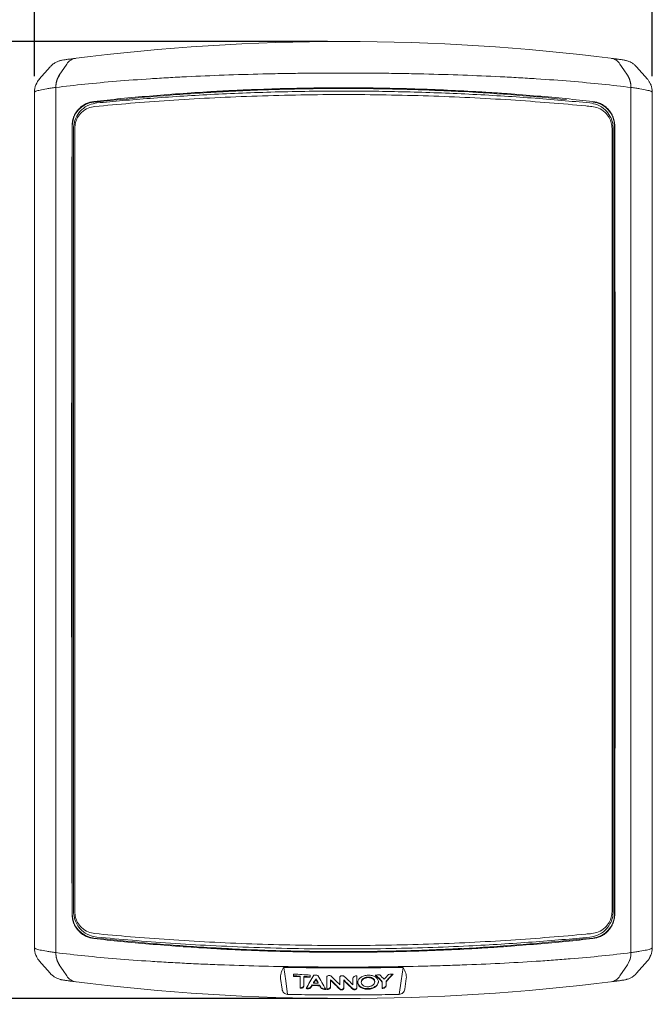
# Model space of a CAD drawing. Units: inches. Extents: x 64 to 356, y 46 to 251.
# Drawn here: x 88 to 111, y 89 to 126 of the extents above; entities that cross this region are included whole.
import ezdxf

# ---------------------------------------------------------------- set-up
doc = ezdxf.new("R2010")
doc.units = ezdxf.units.IN
doc.header["$MEASUREMENT"] = 0

# ---------------------------------------------------------------- blocks, each defined once
blk = doc.blocks.new('block 2')
at = {"color": 1, "lineweight": 25, "true_color": 0xff0000}
for points in [[(88.247, 123.997), (88.247, 139.862)], [(111.485, 123.997), (111.485, 139.862)], [(99.267, 125.305), (74.788, 125.305)], [(99.266, 89.323), (74.788, 89.323)]]:
    blk.add_lwpolyline(points, dxfattribs=at)
at = {"lineweight": 0}
for points in [[(99.867, 125.305), (99.867, 125.305)], [(88.247, 123.397), (88.247, 123.397)], [(111.485, 123.397), (111.485, 123.397)], [(99.866, 89.323), (99.866, 89.323)]]:
    blk.add_lwpolyline(points, dxfattribs=at)
at = {"color": 7, "lineweight": 15, "true_color": 0xffffff}
for points in [[(89.181, 124.034), (89.464, 124.455)], [(110.552, 124.034), (110.41, 124.245), (110.268, 124.455)], [(88.84, 124.355), (88.43, 123.888)], [(111.302, 123.888), (110.892, 124.355)], [(88.247, 123.397), (88.247, 91.232)], [(89.053, 123.576), (89.053, 91.052)], [(110.68, 123.576), (110.68, 91.052)], [(111.485, 123.397), (111.485, 91.232)], [(89.672, 122.133), (89.672, 92.496)], [(89.716, 92.605), (89.716, 122.025)], [(89.764, 122.038), (89.764, 92.591)], [(109.969, 122.038), (109.969, 92.591)], [(110.016, 92.605), (110.016, 122.025)], [(110.061, 122.133), (110.061, 92.496)], [(88.43, 90.741), (88.84, 90.274)], [(110.892, 90.274), (111.302, 90.741)], [(89.181, 90.595), (89.323, 90.384), (89.464, 90.174)], [(97.623, 90.497), (97.696, 89.988), (97.77, 89.479)], [(101.962, 89.479), (102.036, 89.988), (102.11, 90.497)], [(110.552, 90.595), (110.268, 90.174)], [(97.56, 89.678), (97.501, 90.084)], [(97.996, 90.247), (97.996, 90.16)], [(98.237, 90.166), (98.237, 90.144)], [(98.237, 90.144), (98.237, 89.71)], [(98.385, 90.157), (98.384, 89.975), (98.384, 89.823)], [(98.384, 89.8), (98.385, 90.135)], [(98.385, 90.157), (98.385, 90.135)], [(98.623, 90.123), (98.623, 90.209)], [(98.834, 90.064), (98.834, 90.042)], [(99.241, 90.13), (99.241, 89.665)], [(99.387, 90.033), (99.387, 89.896), (99.387, 89.783)], [(99.387, 90.033), (99.387, 90.011)], [(99.387, 89.762), (99.387, 90.011)], [(99.731, 90.123), (99.731, 89.846)], [(99.878, 90.029), (99.878, 90.006)], [(99.878, 89.704), (99.878, 90.006)], [(100.227, 90.082), (100.227, 89.843)], [(100.374, 89.716), (100.374, 90.185)], [(100.541, 89.955), (100.541, 89.932)], [(101.046, 89.95), (101.046, 89.972)], [(101.327, 89.969), (101.327, 89.947)], [(101.474, 89.977), (101.474, 89.888), (101.474, 89.83)], [(101.474, 89.977), (101.474, 89.955)], [(101.474, 89.808), (101.474, 89.955)], [(102.231, 90.084), (102.173, 89.678)], [(98.384, 89.823), (98.384, 89.8)], [(98.515, 89.716), (98.475, 89.718)], [(98.69, 89.838), (98.69, 89.816)], [(98.744, 89.931), (98.744, 89.909)], [(98.923, 89.924), (98.923, 89.901)], [(98.977, 89.826), (98.977, 89.804)], [(99.195, 89.688), (99.152, 89.689)], [(99.387, 89.783), (99.387, 89.762)], [(101.327, 89.947), (101.327, 89.7)], [(101.474, 89.83), (101.474, 89.808)]]:
    blk.add_lwpolyline(points, dxfattribs=at)
at = {"color": 7, "lineweight": 25, "true_color": 0xffffff}
for points in [[(88.326, 123.722), (88.302, 123.677)], [(111.407, 123.723), (111.431, 123.677)], [(88.302, 90.952), (88.326, 90.906)], [(111.406, 90.906), (111.431, 90.952)]]:
    blk.add_lwpolyline(points, dxfattribs=at)
at = {"color": 8, "lineweight": 15, "true_color": 0x808080}
for points in [[(111.296, 123.89), (111.3, 123.888)], [(88.436, 90.738), (88.433, 90.74)]]:
    blk.add_lwpolyline(points, dxfattribs=at)
at = {"color": 7, "lineweight": 15, "true_color": 0xffffff}
for points in [[(110.022, 124.661), (103.279, 125.52), (96.455, 125.52), (89.712, 124.661)], [(89.184, 124.034), (89.097, 123.897), (89.051, 123.738), (89.053, 123.576)], [(89.181, 124.034), (89.181, 124.034), (89.182, 124.034), (89.184, 124.034)], [(110.68, 123.576), (110.681, 123.738), (110.636, 123.897), (110.549, 124.034)], [(110.549, 124.034), (110.55, 124.034), (110.551, 124.034), (110.552, 124.034)], [(88.247, 123.397), (88.247, 123.494), (88.265, 123.587), (88.302, 123.677)], [(111.431, 123.677), (111.467, 123.587), (111.485, 123.494), (111.485, 123.397)], [(89.053, 123.576), (89.052, 123.576), (89.051, 123.576), (89.051, 123.576)], [(110.682, 123.576), (110.681, 123.576), (110.681, 123.576), (110.68, 123.576)], [(90.484, 123.028), (90.023, 122.984), (89.672, 122.596), (89.672, 122.133)], [(91.47, 123.12), (91.141, 123.091), (90.812, 123.061), (90.484, 123.028)], [(110.061, 122.133), (110.061, 122.596), (109.71, 122.984), (109.249, 123.028)], [(89.672, 92.496), (89.672, 92.032), (90.023, 91.645), (90.484, 91.6)], [(109.249, 91.6), (109.71, 91.645), (110.061, 92.032), (110.061, 92.496)], [(90.484, 91.6), (90.812, 91.568), (91.141, 91.538), (91.47, 91.509)], [(108.262, 91.509), (108.591, 91.538), (108.92, 91.568), (109.249, 91.6)], [(88.302, 90.952), (88.265, 91.041), (88.247, 91.134), (88.247, 91.232)], [(111.485, 91.232), (111.485, 91.134), (111.467, 91.041), (111.431, 90.952)], [(89.051, 91.053), (89.051, 91.053), (89.052, 91.052), (89.053, 91.052)], [(89.053, 91.052), (89.051, 90.89), (89.097, 90.731), (89.184, 90.595)], [(110.549, 90.595), (110.636, 90.731), (110.681, 90.89), (110.68, 91.052)], [(110.68, 91.052), (110.681, 91.052), (110.681, 91.053), (110.682, 91.053)], [(89.184, 90.595), (89.182, 90.595), (89.181, 90.595), (89.181, 90.595)], [(99.866, 90.509), (99.866, 90.498), (99.866, 90.488), (99.866, 90.478)], [(110.552, 90.595), (110.551, 90.595), (110.55, 90.595), (110.549, 90.595)], [(89.711, 89.967), (96.454, 89.109), (103.278, 89.109), (110.021, 89.967)], [(98.623, 90.209), (98.414, 90.219), (98.205, 90.232), (97.996, 90.247)], [(98.237, 90.166), (98.157, 90.171), (98.076, 90.176), (97.996, 90.183)], [(97.996, 90.16), (98.076, 90.155), (98.157, 90.149), (98.237, 90.144)], [(98.623, 90.144), (98.544, 90.149), (98.464, 90.153), (98.385, 90.157)], [(98.385, 90.135), (98.464, 90.131), (98.544, 90.127), (98.623, 90.123)], [(98.744, 89.931), (98.774, 89.975), (98.804, 90.02), (98.834, 90.064)], [(98.834, 90.042), (98.804, 89.998), (98.774, 89.953), (98.744, 89.909)], [(98.91, 90.197), (98.859, 90.199), (98.808, 90.201), (98.757, 90.203)], [(98.834, 90.064), (98.864, 90.017), (98.894, 89.97), (98.923, 89.924)], [(98.923, 89.901), (98.894, 89.948), (98.864, 89.995), (98.834, 90.042)], [(99.731, 89.695), (99.616, 89.807), (99.502, 89.92), (99.387, 90.033)], [(99.387, 90.011), (99.502, 89.898), (99.616, 89.785), (99.731, 89.674)], [(99.731, 89.846), (99.624, 89.951), (99.516, 90.057), (99.409, 90.163)], [(99.899, 90.158), (99.89, 90.168), (99.879, 90.174), (99.866, 90.178)], [(100.217, 89.701), (100.104, 89.809), (99.991, 89.919), (99.878, 90.029)], [(99.878, 90.006), (99.991, 89.896), (100.104, 89.787), (100.217, 89.679)], [(100.227, 89.843), (100.118, 89.947), (100.009, 90.053), (99.899, 90.158)], [(101.234, 90.215), (101.178, 90.213), (101.121, 90.21), (101.064, 90.207)], [(101.064, 90.207), (101.152, 90.12), (101.239, 90.033), (101.327, 89.947)], [(101.401, 90.051), (101.345, 90.105), (101.29, 90.161), (101.234, 90.215)], [(101.567, 90.235), (101.512, 90.174), (101.456, 90.112), (101.401, 90.051)], [(101.474, 89.955), (101.562, 90.052), (101.649, 90.149), (101.737, 90.247)], [(101.737, 90.247), (101.68, 90.243), (101.624, 90.238), (101.567, 90.235)], [(98.463, 89.697), (98.48, 89.695), (98.498, 89.694), (98.515, 89.693)], [(98.69, 89.838), (98.678, 89.816), (98.665, 89.794), (98.653, 89.773)], [(98.653, 89.751), (98.665, 89.773), (98.678, 89.794), (98.69, 89.816)], [(98.977, 89.826), (98.881, 89.829), (98.786, 89.833), (98.69, 89.838)], [(98.69, 89.816), (98.786, 89.811), (98.881, 89.808), (98.977, 89.804)], [(98.744, 89.909), (98.804, 89.906), (98.864, 89.904), (98.923, 89.901)], [(99.015, 89.758), (99.002, 89.781), (98.99, 89.803), (98.977, 89.826)], [(98.977, 89.804), (98.99, 89.781), (99.002, 89.759), (99.015, 89.735)], [(99.152, 89.668), (99.17, 89.667), (99.189, 89.667), (99.208, 89.666)], [(99.878, 89.727), (99.878, 89.716), (99.874, 89.707), (99.866, 89.698)], [(99.866, 89.676), (99.874, 89.684), (99.878, 89.694), (99.878, 89.704)], [(99.866, 89.459), (99.866, 89.459), (99.866, 89.46), (99.866, 89.462)]]:
    blk.add_open_spline(points, degree=3, dxfattribs=at)
for points, knots in [([(89.59, 124.645), (89.575, 124.643), (89.56, 124.641), (89.545, 124.639), (89.489, 124.632), (89.445, 124.626), (89.407, 124.62), (89.366, 124.614), (89.331, 124.609), (89.294, 124.601), (89.28, 124.599), (89.265, 124.596), (89.247, 124.592), (89.235, 124.589), (89.221, 124.586), (89.203, 124.58), (89.189, 124.577), (89.171, 124.571), (89.153, 124.564), (89.117, 124.552), (89.079, 124.535), (89.042, 124.515), (89.002, 124.494), (88.963, 124.469), (88.929, 124.439), (88.903, 124.417), (88.88, 124.391), (88.856, 124.366)], [0, 0, 0, 0, 1, 1, 1, 2, 2, 2, 3, 3, 3, 4, 4, 4, 5, 5, 5, 6, 6, 6, 7, 7, 7, 8, 8, 8, 9, 9, 9, 9]), ([(89.464, 124.455), (89.505, 124.516), (89.555, 124.566), (89.61, 124.604), (89.666, 124.64), (89.726, 124.663), (89.788, 124.671)], [0, 0, 0, 0, 1, 1, 1, 2, 2, 2, 2]), ([(89.59, 124.646), (89.593, 124.646), (89.596, 124.646), (89.598, 124.646), (89.648, 124.653), (89.718, 124.662), (89.788, 124.671)], [0, 0, 0, 0, 1, 1, 1, 2, 2, 2, 2]), ([(110.268, 124.455), (110.227, 124.516), (110.178, 124.566), (110.122, 124.604), (110.067, 124.64), (110.007, 124.663), (109.944, 124.671)], [0, 0, 0, 0, 1, 1, 1, 2, 2, 2, 2]), ([(109.944, 124.671), (110.012, 124.662), (110.08, 124.654), (110.129, 124.647), (110.136, 124.646), (110.142, 124.646), (110.149, 124.644)], [0, 0, 0, 0, 1, 1, 1, 2, 2, 2, 2]), ([(110.893, 124.35), (110.888, 124.357), (110.883, 124.363), (110.878, 124.37), (110.851, 124.402), (110.818, 124.43), (110.784, 124.454), (110.754, 124.476), (110.722, 124.497), (110.69, 124.515), (110.663, 124.53), (110.635, 124.543), (110.606, 124.555), (110.584, 124.564), (110.56, 124.571), (110.542, 124.577), (110.527, 124.582), (110.515, 124.584), (110.504, 124.587), (110.493, 124.589), (110.484, 124.593), (110.475, 124.594), (110.456, 124.599), (110.441, 124.601), (110.426, 124.604), (110.4, 124.608), (110.374, 124.613), (110.346, 124.617), (110.31, 124.623), (110.27, 124.629), (110.217, 124.635), (110.196, 124.638), (110.173, 124.641), (110.149, 124.644)], [0, 0, 0, 0, 1, 1, 1, 2, 2, 2, 3, 3, 3, 4, 4, 4, 5, 5, 5, 6, 6, 6, 7, 7, 7, 8, 8, 8, 9, 9, 9, 10, 10, 10, 11, 11, 11, 11]), ([(89.181, 124.034), (89.175, 124.025), (89.17, 124.017), (89.164, 124.008), (89.159, 124), (89.154, 123.991), (89.149, 123.982), (89.145, 123.973), (89.14, 123.964), (89.135, 123.955), (89.131, 123.946), (89.126, 123.936), (89.122, 123.926), (89.118, 123.917), (89.114, 123.907), (89.11, 123.898), (89.106, 123.888), (89.103, 123.878), (89.099, 123.868), (89.096, 123.858), (89.092, 123.847), (89.089, 123.837), (89.086, 123.828), (89.083, 123.817), (89.081, 123.807), (89.078, 123.796), (89.075, 123.785), (89.073, 123.775), (89.07, 123.764), (89.068, 123.753), (89.066, 123.743), (89.064, 123.732), (89.063, 123.721), (89.061, 123.71), (89.059, 123.699), (89.058, 123.688), (89.057, 123.677), (89.055, 123.665), (89.055, 123.654), (89.053, 123.643), (89.053, 123.632), (89.052, 123.621), (89.051, 123.609), (89.051, 123.599), (89.051, 123.587), (89.051, 123.576)], [0, 0, 0, 0, 1, 1, 1, 2, 2, 2, 3, 3, 3, 4, 4, 4, 5, 5, 5, 6, 6, 6, 7, 7, 7, 8, 8, 8, 9, 9, 9, 10, 10, 10, 11, 11, 11, 12, 12, 12, 13, 13, 13, 14, 14, 14, 15, 15, 15, 15]), ([(99.866, 124.119), (99.357, 124.119), (98.85, 124.117), (98.345, 124.111), (98.093, 124.108), (97.841, 124.104), (97.59, 124.1), (97.464, 124.098), (97.338, 124.095), (97.213, 124.093), (97.089, 124.09), (96.964, 124.088), (96.84, 124.084), (96.344, 124.072), (95.857, 124.058), (95.379, 124.04), (94.9, 124.023), (94.43, 124.003), (93.969, 123.98), (93.738, 123.969), (93.51, 123.957), (93.283, 123.944), (93.17, 123.937), (93.057, 123.931), (92.945, 123.924), (92.833, 123.917), (92.721, 123.91), (92.61, 123.903), (92.167, 123.873), (91.74, 123.843), (91.329, 123.808), (90.918, 123.775), (90.522, 123.739), (90.143, 123.7), (89.764, 123.661), (89.4, 123.62), (89.053, 123.576)], [0, 0, 0, 0, 1, 1, 1, 2, 2, 2, 3, 3, 3, 4, 4, 4, 5, 5, 5, 6, 6, 6, 7, 7, 7, 8, 8, 8, 9, 9, 9, 10, 10, 10, 11, 11, 11, 12, 12, 12, 12]), ([(110.68, 123.576), (110.333, 123.62), (109.969, 123.661), (109.589, 123.7), (109.21, 123.739), (108.815, 123.775), (108.404, 123.808), (107.993, 123.843), (107.566, 123.873), (107.122, 123.903), (107.011, 123.91), (106.9, 123.917), (106.787, 123.924), (106.675, 123.931), (106.562, 123.937), (106.449, 123.944), (106.223, 123.957), (105.995, 123.969), (105.764, 123.98), (105.302, 124.003), (104.832, 124.023), (104.354, 124.04), (103.875, 124.058), (103.388, 124.072), (102.892, 124.084), (102.769, 124.088), (102.644, 124.09), (102.519, 124.093), (102.394, 124.095), (102.268, 124.098), (102.143, 124.1), (101.892, 124.104), (101.64, 124.108), (101.387, 124.111), (100.882, 124.117), (100.375, 124.119), (99.866, 124.119)], [0, 0, 0, 0, 1, 1, 1, 2, 2, 2, 3, 3, 3, 4, 4, 4, 5, 5, 5, 6, 6, 6, 7, 7, 7, 8, 8, 8, 9, 9, 9, 10, 10, 10, 11, 11, 11, 12, 12, 12, 12]), ([(110.682, 123.576), (110.682, 123.587), (110.682, 123.599), (110.681, 123.609), (110.681, 123.621), (110.68, 123.633), (110.679, 123.643), (110.678, 123.654), (110.677, 123.665), (110.676, 123.677), (110.675, 123.688), (110.673, 123.699), (110.672, 123.709), (110.67, 123.719), (110.668, 123.73), (110.667, 123.741), (110.665, 123.751), (110.663, 123.762), (110.661, 123.772), (110.658, 123.782), (110.656, 123.792), (110.653, 123.802), (110.651, 123.812), (110.648, 123.822), (110.645, 123.831), (110.642, 123.842), (110.639, 123.851), (110.636, 123.86), (110.633, 123.869), (110.629, 123.878), (110.626, 123.888), (110.623, 123.896), (110.619, 123.906), (110.616, 123.914), (110.612, 123.923), (110.608, 123.932), (110.604, 123.94), (110.6, 123.949), (110.596, 123.957), (110.592, 123.965), (110.588, 123.973), (110.584, 123.981), (110.579, 123.989), (110.575, 123.997), (110.571, 124.004), (110.566, 124.012), (110.561, 124.019), (110.557, 124.026), (110.552, 124.034)], [0, 0, 0, 0, 1, 1, 1, 2, 2, 2, 3, 3, 3, 4, 4, 4, 5, 5, 5, 6, 6, 6, 7, 7, 7, 8, 8, 8, 9, 9, 9, 10, 10, 10, 11, 11, 11, 12, 12, 12, 13, 13, 13, 14, 14, 14, 15, 15, 15, 16, 16, 16, 16]), ([(88.439, 123.897), (88.438, 123.896), (88.436, 123.895), (88.435, 123.893), (88.398, 123.858), (88.366, 123.813), (88.344, 123.764), (88.338, 123.751), (88.332, 123.736), (88.326, 123.722)], [0, 0, 0, 0, 1, 1, 1, 2, 2, 2, 3, 3, 3, 3]), ([(111.407, 123.723), (111.391, 123.755), (111.376, 123.787), (111.356, 123.817), (111.337, 123.845), (111.314, 123.87), (111.292, 123.895)], [0, 0, 0, 0, 1, 1, 1, 2, 2, 2, 2]), ([(89.051, 123.576), (88.988, 123.567), (88.928, 123.559), (88.871, 123.55), (88.814, 123.542), (88.761, 123.534), (88.712, 123.526), (88.614, 123.509), (88.531, 123.494), (88.462, 123.479), (88.428, 123.471), (88.398, 123.464), (88.372, 123.456), (88.345, 123.449), (88.323, 123.442), (88.305, 123.435), (88.269, 123.421), (88.25, 123.409), (88.247, 123.397)], [0, 0, 0, 0, 1, 1, 1, 2, 2, 2, 3, 3, 3, 4, 4, 4, 5, 5, 5, 6, 6, 6, 6]), ([(109.251, 123.049), (108.59, 123.123), (107.891, 123.192), (107.158, 123.255), (106.791, 123.287), (106.415, 123.316), (106.03, 123.344), (105.837, 123.358), (105.642, 123.371), (105.446, 123.383), (105.249, 123.396), (105.049, 123.408), (104.847, 123.42), (104.043, 123.466), (103.225, 123.503), (102.395, 123.527), (101.565, 123.551), (100.722, 123.564), (99.866, 123.564), (99.011, 123.564), (98.167, 123.551), (97.336, 123.527), (96.921, 123.514), (96.508, 123.499), (96.099, 123.482), (95.894, 123.473), (95.69, 123.463), (95.487, 123.453), (95.284, 123.443), (95.081, 123.432), (94.879, 123.42), (94.075, 123.373), (93.307, 123.317), (92.574, 123.254), (91.841, 123.192), (91.143, 123.123), (90.482, 123.049)], [0, 0, 0, 0, 1, 1, 1, 2, 2, 2, 3, 3, 3, 4, 4, 4, 5, 5, 5, 6, 6, 6, 7, 7, 7, 8, 8, 8, 9, 9, 9, 10, 10, 10, 11, 11, 11, 12, 12, 12, 12]), ([(109.216, 122.86), (109.138, 122.867), (109.06, 122.875), (108.982, 122.882), (108.547, 122.923), (108.092, 122.963), (107.62, 123), (107.148, 123.038), (106.659, 123.074), (106.158, 123.107), (105.657, 123.139), (105.144, 123.168), (104.62, 123.194), (104.112, 123.218), (103.593, 123.239), (103.069, 123.257), (102.543, 123.274), (102.01, 123.287), (101.475, 123.296), (100.941, 123.305), (100.403, 123.31), (99.866, 123.31), (99.817, 123.31), (99.768, 123.31), (99.718, 123.31), (99.165, 123.309), (98.612, 123.303), (98.063, 123.292), (97.511, 123.283), (96.964, 123.267), (96.424, 123.248), (95.886, 123.23), (95.354, 123.207), (94.834, 123.18), (94.314, 123.153), (93.805, 123.123), (93.308, 123.088), (92.81, 123.055), (92.324, 123.019), (91.86, 122.98), (91.398, 122.942), (90.957, 122.901), (90.517, 122.86)], [0, 0, 0, 0, 1, 1, 1, 2, 2, 2, 3, 3, 3, 4, 4, 4, 5, 5, 5, 6, 6, 6, 7, 7, 7, 8, 8, 8, 9, 9, 9, 10, 10, 10, 11, 11, 11, 12, 12, 12, 13, 13, 13, 14, 14, 14, 14]), ([(90.597, 122.994), (90.918, 123.024), (91.239, 123.054), (91.572, 123.084), (91.906, 123.112), (92.251, 123.14), (92.604, 123.167), (92.968, 123.194), (93.339, 123.22), (93.719, 123.244), (94.098, 123.269), (94.485, 123.291), (94.878, 123.311), (95.27, 123.332), (95.669, 123.35), (96.073, 123.366), (96.477, 123.382), (96.885, 123.395), (97.296, 123.406), (97.72, 123.417), (98.147, 123.426), (98.576, 123.432), (99.005, 123.437), (99.436, 123.44), (99.866, 123.44), (100.261, 123.44), (100.655, 123.438), (101.048, 123.433), (101.442, 123.428), (101.834, 123.421), (102.223, 123.411), (102.623, 123.402), (103.02, 123.39), (103.413, 123.375), (103.807, 123.361), (104.196, 123.344), (104.579, 123.325), (104.986, 123.305), (105.387, 123.283), (105.779, 123.259), (106.172, 123.235), (106.557, 123.209), (106.934, 123.181), (107.322, 123.153), (107.703, 123.123), (108.068, 123.091), (108.433, 123.059), (108.785, 123.027), (109.135, 122.994)], [0, 0, 0, 0, 1, 1, 1, 2, 2, 2, 3, 3, 3, 4, 4, 4, 5, 5, 5, 6, 6, 6, 7, 7, 7, 8, 8, 8, 9, 9, 9, 10, 10, 10, 11, 11, 11, 12, 12, 12, 13, 13, 13, 14, 14, 14, 15, 15, 15, 16, 16, 16, 16]), ([(91.47, 123.12), (92.063, 123.18), (92.689, 123.236), (93.346, 123.287), (93.674, 123.312), (94.01, 123.337), (94.355, 123.36), (94.527, 123.371), (94.701, 123.382), (94.877, 123.391), (95.054, 123.402), (95.232, 123.412), (95.412, 123.421), (96.132, 123.459), (96.863, 123.488), (97.606, 123.507), (98.348, 123.527), (99.101, 123.537), (99.866, 123.537), (100.631, 123.537), (101.385, 123.527), (102.128, 123.507), (102.499, 123.498), (102.868, 123.485), (103.234, 123.471), (103.417, 123.464), (103.6, 123.456), (103.781, 123.448), (103.963, 123.439), (104.144, 123.431), (104.324, 123.421), (105.044, 123.383), (105.731, 123.338), (106.388, 123.287), (107.044, 123.236), (107.669, 123.18), (108.262, 123.12)], [0, 0, 0, 0, 1, 1, 1, 2, 2, 2, 3, 3, 3, 4, 4, 4, 5, 5, 5, 6, 6, 6, 7, 7, 7, 8, 8, 8, 9, 9, 9, 10, 10, 10, 11, 11, 11, 12, 12, 12, 12]), ([(111.485, 123.397), (111.483, 123.409), (111.464, 123.421), (111.428, 123.435), (111.41, 123.442), (111.387, 123.449), (111.361, 123.456), (111.334, 123.464), (111.304, 123.471), (111.27, 123.479), (111.201, 123.495), (111.117, 123.51), (111.019, 123.526), (110.97, 123.535), (110.918, 123.542), (110.861, 123.55), (110.805, 123.559), (110.745, 123.567), (110.682, 123.576)], [0, 0, 0, 0, 1, 1, 1, 2, 2, 2, 3, 3, 3, 4, 4, 4, 5, 5, 5, 6, 6, 6, 6]), ([(90.482, 123.049), (90.383, 123.038), (90.288, 123.011), (90.196, 122.968), (90.149, 122.947), (90.104, 122.921), (90.06, 122.891), (90.017, 122.861), (89.975, 122.827), (89.936, 122.788), (89.916, 122.768), (89.897, 122.748), (89.879, 122.726), (89.861, 122.704), (89.843, 122.681), (89.827, 122.657), (89.81, 122.634), (89.795, 122.609), (89.78, 122.583), (89.765, 122.557), (89.752, 122.53), (89.739, 122.501), (89.715, 122.444), (89.695, 122.385), (89.682, 122.323), (89.669, 122.261), (89.662, 122.197), (89.662, 122.133)], [0, 0, 0, 0, 1, 1, 1, 2, 2, 2, 3, 3, 3, 4, 4, 4, 5, 5, 5, 6, 6, 6, 7, 7, 7, 8, 8, 8, 9, 9, 9, 9]), ([(89.716, 122.025), (89.723, 122.108), (89.729, 122.193), (89.749, 122.274), (89.768, 122.354), (89.801, 122.431), (89.841, 122.501), (89.89, 122.588), (89.951, 122.665), (90.019, 122.73), (90.107, 122.815), (90.207, 122.881), (90.313, 122.922), (90.405, 122.959), (90.501, 122.976), (90.597, 122.994)], [0, 0, 0, 0, 1, 1, 1, 2, 2, 2, 3, 3, 3, 4, 4, 4, 5, 5, 5, 5]), ([(110.016, 122.025), (110.01, 122.108), (110.003, 122.193), (109.984, 122.274), (109.964, 122.354), (109.932, 122.431), (109.892, 122.501), (109.842, 122.588), (109.782, 122.665), (109.713, 122.73), (109.626, 122.815), (109.525, 122.881), (109.42, 122.922), (109.328, 122.959), (109.231, 122.976), (109.135, 122.994)], [0, 0, 0, 0, 1, 1, 1, 2, 2, 2, 3, 3, 3, 4, 4, 4, 5, 5, 5, 5]), ([(109.251, 123.049), (109.349, 123.038), (109.445, 123.011), (109.537, 122.968), (109.583, 122.947), (109.629, 122.921), (109.672, 122.891), (109.715, 122.861), (109.757, 122.827), (109.796, 122.788), (109.816, 122.768), (109.835, 122.748), (109.854, 122.726), (109.872, 122.704), (109.889, 122.681), (109.906, 122.657), (109.922, 122.634), (109.938, 122.609), (109.953, 122.583), (109.967, 122.557), (109.981, 122.53), (109.993, 122.501), (110.018, 122.444), (110.037, 122.385), (110.05, 122.323), (110.064, 122.261), (110.07, 122.197), (110.071, 122.133)], [0, 0, 0, 0, 1, 1, 1, 2, 2, 2, 3, 3, 3, 4, 4, 4, 5, 5, 5, 6, 6, 6, 7, 7, 7, 8, 8, 8, 9, 9, 9, 9]), ([(90.517, 122.86), (90.435, 122.845), (90.353, 122.83), (90.274, 122.799), (90.185, 122.764), (90.099, 122.708), (90.022, 122.636), (89.965, 122.581), (89.913, 122.516), (89.87, 122.441), (89.837, 122.383), (89.809, 122.317), (89.792, 122.249), (89.775, 122.181), (89.769, 122.109), (89.764, 122.038)], [0, 0, 0, 0, 1, 1, 1, 2, 2, 2, 3, 3, 3, 4, 4, 4, 5, 5, 5, 5]), ([(109.216, 122.86), (109.298, 122.845), (109.38, 122.83), (109.459, 122.799), (109.548, 122.764), (109.634, 122.708), (109.71, 122.636), (109.767, 122.581), (109.819, 122.516), (109.862, 122.441), (109.896, 122.383), (109.924, 122.317), (109.941, 122.249), (109.958, 122.181), (109.963, 122.109), (109.969, 122.038)], [0, 0, 0, 0, 1, 1, 1, 2, 2, 2, 3, 3, 3, 4, 4, 4, 5, 5, 5, 5]), ([(89.662, 122.133), (89.657, 119.673), (89.653, 117.208), (89.65, 114.738), (89.647, 112.268), (89.646, 109.794), (89.646, 107.314), (89.646, 104.835), (89.647, 102.361), (89.65, 99.891), (89.653, 97.421), (89.657, 94.956), (89.662, 92.496)], [0, 0, 0, 0, 1, 1, 1, 2, 2, 2, 3, 3, 3, 4, 4, 4, 4]), ([(110.071, 122.133), (110.076, 119.673), (110.08, 117.208), (110.083, 114.738), (110.085, 112.268), (110.086, 109.794), (110.086, 107.314), (110.086, 104.835), (110.085, 102.361), (110.083, 99.891), (110.08, 97.421), (110.076, 94.956), (110.071, 92.496)], [0, 0, 0, 0, 1, 1, 1, 2, 2, 2, 3, 3, 3, 4, 4, 4, 4]), ([(89.716, 92.605), (89.723, 92.52), (89.729, 92.436), (89.749, 92.355), (89.768, 92.275), (89.801, 92.198), (89.841, 92.129), (89.89, 92.041), (89.951, 91.964), (90.019, 91.899), (90.107, 91.814), (90.207, 91.748), (90.313, 91.707), (90.405, 91.67), (90.501, 91.653), (90.597, 91.634)], [0, 0, 0, 0, 1, 1, 1, 2, 2, 2, 3, 3, 3, 4, 4, 4, 5, 5, 5, 5]), ([(90.517, 91.768), (90.435, 91.784), (90.353, 91.799), (90.274, 91.83), (90.185, 91.865), (90.099, 91.92), (90.022, 91.993), (89.965, 92.048), (89.913, 92.113), (89.87, 92.188), (89.837, 92.247), (89.809, 92.311), (89.792, 92.38), (89.775, 92.448), (89.769, 92.519), (89.764, 92.591)], [0, 0, 0, 0, 1, 1, 1, 2, 2, 2, 3, 3, 3, 4, 4, 4, 5, 5, 5, 5]), ([(110.016, 92.605), (110.01, 92.52), (110.003, 92.436), (109.984, 92.355), (109.964, 92.275), (109.932, 92.198), (109.892, 92.129), (109.842, 92.041), (109.782, 91.964), (109.713, 91.899), (109.626, 91.814), (109.525, 91.748), (109.42, 91.707), (109.328, 91.67), (109.231, 91.653), (109.135, 91.634)], [0, 0, 0, 0, 1, 1, 1, 2, 2, 2, 3, 3, 3, 4, 4, 4, 5, 5, 5, 5]), ([(109.216, 91.768), (109.298, 91.784), (109.38, 91.799), (109.459, 91.83), (109.548, 91.865), (109.634, 91.92), (109.71, 91.993), (109.767, 92.048), (109.819, 92.113), (109.862, 92.188), (109.896, 92.247), (109.924, 92.311), (109.941, 92.38), (109.958, 92.448), (109.963, 92.519), (109.969, 92.591)], [0, 0, 0, 0, 1, 1, 1, 2, 2, 2, 3, 3, 3, 4, 4, 4, 5, 5, 5, 5]), ([(90.482, 91.58), (90.383, 91.591), (90.288, 91.617), (90.196, 91.66), (90.149, 91.682), (90.104, 91.708), (90.06, 91.738), (90.017, 91.768), (89.975, 91.802), (89.936, 91.841), (89.916, 91.86), (89.897, 91.881), (89.879, 91.903), (89.861, 91.925), (89.843, 91.947), (89.827, 91.971), (89.81, 91.995), (89.795, 92.02), (89.78, 92.046), (89.765, 92.073), (89.752, 92.1), (89.739, 92.128), (89.715, 92.184), (89.695, 92.243), (89.682, 92.306), (89.669, 92.369), (89.662, 92.432), (89.662, 92.496)], [0, 0, 0, 0, 1, 1, 1, 2, 2, 2, 3, 3, 3, 4, 4, 4, 5, 5, 5, 6, 6, 6, 7, 7, 7, 8, 8, 8, 9, 9, 9, 9]), ([(109.251, 91.58), (109.349, 91.591), (109.445, 91.617), (109.537, 91.66), (109.583, 91.682), (109.629, 91.708), (109.672, 91.738), (109.715, 91.768), (109.757, 91.802), (109.796, 91.841), (109.816, 91.86), (109.835, 91.881), (109.854, 91.903), (109.872, 91.925), (109.889, 91.947), (109.906, 91.971), (109.922, 91.995), (109.938, 92.02), (109.953, 92.046), (109.967, 92.073), (109.981, 92.1), (109.993, 92.128), (110.018, 92.184), (110.037, 92.243), (110.05, 92.306), (110.064, 92.369), (110.07, 92.432), (110.071, 92.496)], [0, 0, 0, 0, 1, 1, 1, 2, 2, 2, 3, 3, 3, 4, 4, 4, 5, 5, 5, 6, 6, 6, 7, 7, 7, 8, 8, 8, 9, 9, 9, 9]), ([(109.251, 91.58), (108.59, 91.506), (107.891, 91.437), (107.158, 91.374), (106.791, 91.343), (106.415, 91.313), (106.03, 91.285), (105.837, 91.271), (105.642, 91.258), (105.446, 91.245), (105.249, 91.232), (105.049, 91.22), (104.847, 91.208), (104.043, 91.162), (103.225, 91.126), (102.395, 91.102), (101.565, 91.078), (100.722, 91.065), (99.866, 91.065), (99.011, 91.065), (98.167, 91.078), (97.336, 91.102), (96.921, 91.114), (96.508, 91.129), (96.099, 91.147), (95.894, 91.156), (95.69, 91.165), (95.487, 91.175), (95.284, 91.186), (95.081, 91.198), (94.879, 91.209), (94.075, 91.255), (93.307, 91.312), (92.574, 91.374), (91.841, 91.437), (91.143, 91.506), (90.482, 91.58)], [0, 0, 0, 0, 1, 1, 1, 2, 2, 2, 3, 3, 3, 4, 4, 4, 5, 5, 5, 6, 6, 6, 7, 7, 7, 8, 8, 8, 9, 9, 9, 10, 10, 10, 11, 11, 11, 12, 12, 12, 12]), ([(109.216, 91.768), (109.138, 91.761), (109.06, 91.754), (108.982, 91.747), (108.547, 91.705), (108.092, 91.666), (107.62, 91.629), (107.148, 91.591), (106.659, 91.555), (106.158, 91.523), (105.657, 91.49), (105.144, 91.46), (104.62, 91.435), (104.112, 91.41), (103.593, 91.389), (103.069, 91.372), (102.543, 91.354), (102.01, 91.342), (101.475, 91.332), (100.941, 91.324), (100.403, 91.319), (99.866, 91.319), (99.817, 91.319), (99.768, 91.319), (99.718, 91.319), (99.165, 91.32), (98.612, 91.326), (98.063, 91.336), (97.511, 91.346), (96.964, 91.361), (96.424, 91.38), (95.886, 91.399), (95.354, 91.421), (94.834, 91.449), (94.314, 91.476), (93.805, 91.507), (93.308, 91.54), (92.81, 91.574), (92.324, 91.61), (91.86, 91.648), (91.398, 91.688), (90.957, 91.727), (90.517, 91.768)], [0, 0, 0, 0, 1, 1, 1, 2, 2, 2, 3, 3, 3, 4, 4, 4, 5, 5, 5, 6, 6, 6, 7, 7, 7, 8, 8, 8, 9, 9, 9, 10, 10, 10, 11, 11, 11, 12, 12, 12, 13, 13, 13, 14, 14, 14, 14]), ([(90.597, 91.634), (91.034, 91.594), (91.471, 91.554), (91.929, 91.516), (92.389, 91.478), (92.871, 91.441), (93.365, 91.408), (93.857, 91.375), (94.362, 91.344), (94.878, 91.317), (95.408, 91.29), (95.951, 91.267), (96.502, 91.248), (97.054, 91.228), (97.612, 91.214), (98.175, 91.203), (98.737, 91.193), (99.301, 91.189), (99.866, 91.189), (100.399, 91.189), (100.931, 91.193), (101.461, 91.202), (101.992, 91.21), (102.52, 91.224), (103.041, 91.241), (103.561, 91.258), (104.075, 91.279), (104.579, 91.304), (104.992, 91.324), (105.398, 91.347), (105.795, 91.371), (106.195, 91.396), (106.587, 91.422), (106.97, 91.45), (107.352, 91.479), (107.727, 91.508), (108.087, 91.539), (108.446, 91.57), (108.791, 91.602), (109.135, 91.634)], [0, 0, 0, 0, 1, 1, 1, 2, 2, 2, 3, 3, 3, 4, 4, 4, 5, 5, 5, 6, 6, 6, 7, 7, 7, 8, 8, 8, 9, 9, 9, 10, 10, 10, 11, 11, 11, 12, 12, 12, 13, 13, 13, 13]), ([(91.47, 91.509), (92.063, 91.449), (92.689, 91.392), (93.346, 91.342), (93.674, 91.316), (94.01, 91.292), (94.355, 91.27), (94.527, 91.258), (94.701, 91.248), (94.877, 91.237), (95.054, 91.227), (95.232, 91.218), (95.412, 91.208), (96.132, 91.169), (96.863, 91.141), (97.606, 91.121), (98.348, 91.102), (99.101, 91.092), (99.866, 91.092), (100.631, 91.092), (101.385, 91.102), (102.128, 91.121), (102.499, 91.131), (102.868, 91.143), (103.234, 91.158), (103.417, 91.165), (103.6, 91.172), (103.781, 91.181), (103.963, 91.189), (104.144, 91.198), (104.324, 91.208), (105.044, 91.245), (105.731, 91.291), (106.388, 91.342), (107.044, 91.392), (107.669, 91.449), (108.262, 91.509)], [0, 0, 0, 0, 1, 1, 1, 2, 2, 2, 3, 3, 3, 4, 4, 4, 5, 5, 5, 6, 6, 6, 7, 7, 7, 8, 8, 8, 9, 9, 9, 10, 10, 10, 11, 11, 11, 12, 12, 12, 12]), ([(88.247, 91.232), (88.25, 91.22), (88.269, 91.207), (88.305, 91.193), (88.323, 91.187), (88.345, 91.18), (88.372, 91.172), (88.398, 91.165), (88.428, 91.157), (88.463, 91.15), (88.532, 91.134), (88.615, 91.119), (88.713, 91.103), (88.762, 91.095), (88.815, 91.086), (88.871, 91.078), (88.927, 91.069), (88.988, 91.061), (89.051, 91.053)], [0, 0, 0, 0, 1, 1, 1, 2, 2, 2, 3, 3, 3, 4, 4, 4, 5, 5, 5, 6, 6, 6, 6]), ([(110.682, 91.053), (110.745, 91.061), (110.805, 91.069), (110.861, 91.078), (110.918, 91.086), (110.971, 91.095), (111.02, 91.103), (111.119, 91.119), (111.202, 91.134), (111.27, 91.15), (111.304, 91.157), (111.334, 91.165), (111.361, 91.172), (111.387, 91.18), (111.41, 91.187), (111.428, 91.193), (111.464, 91.207), (111.483, 91.22), (111.485, 91.232)], [0, 0, 0, 0, 1, 1, 1, 2, 2, 2, 3, 3, 3, 4, 4, 4, 5, 5, 5, 6, 6, 6, 6]), ([(88.326, 90.906), (88.341, 90.873), (88.357, 90.841), (88.377, 90.812), (88.395, 90.784), (88.418, 90.758), (88.441, 90.733)], [0, 0, 0, 0, 1, 1, 1, 2, 2, 2, 2]), ([(89.051, 91.053), (89.051, 91.041), (89.051, 91.03), (89.051, 91.019), (89.052, 91.007), (89.053, 90.996), (89.053, 90.985), (89.055, 90.975), (89.055, 90.963), (89.057, 90.952), (89.058, 90.941), (89.059, 90.931), (89.061, 90.92), (89.062, 90.909), (89.064, 90.899), (89.066, 90.888), (89.068, 90.878), (89.07, 90.867), (89.072, 90.857), (89.075, 90.847), (89.077, 90.837), (89.079, 90.826), (89.082, 90.817), (89.085, 90.807), (89.087, 90.797), (89.091, 90.788), (89.094, 90.778), (89.097, 90.769), (89.1, 90.759), (89.103, 90.75), (89.106, 90.741), (89.11, 90.732), (89.113, 90.723), (89.117, 90.714), (89.12, 90.705), (89.124, 90.697), (89.128, 90.688), (89.132, 90.68), (89.136, 90.672), (89.141, 90.664), (89.144, 90.656), (89.149, 90.648), (89.153, 90.64), (89.158, 90.632), (89.162, 90.624), (89.166, 90.617), (89.171, 90.609), (89.176, 90.603), (89.181, 90.595)], [0, 0, 0, 0, 1, 1, 1, 2, 2, 2, 3, 3, 3, 4, 4, 4, 5, 5, 5, 6, 6, 6, 7, 7, 7, 8, 8, 8, 9, 9, 9, 10, 10, 10, 11, 11, 11, 12, 12, 12, 13, 13, 13, 14, 14, 14, 15, 15, 15, 16, 16, 16, 16]), ([(89.053, 91.052), (89.4, 91.009), (89.764, 90.967), (90.143, 90.928), (90.522, 90.89), (90.917, 90.854), (91.328, 90.82), (91.739, 90.787), (92.165, 90.755), (92.607, 90.727), (92.829, 90.712), (93.054, 90.698), (93.281, 90.686), (93.509, 90.672), (93.739, 90.66), (93.972, 90.649), (94.205, 90.637), (94.44, 90.626), (94.678, 90.616), (94.797, 90.61), (94.917, 90.606), (95.037, 90.601), (95.157, 90.596), (95.278, 90.592), (95.399, 90.587), (95.884, 90.569), (96.372, 90.555), (96.865, 90.544), (97.357, 90.532), (97.854, 90.523), (98.354, 90.518), (98.854, 90.512), (99.358, 90.509), (99.866, 90.509)], [0, 0, 0, 0, 1, 1, 1, 2, 2, 2, 3, 3, 3, 4, 4, 4, 5, 5, 5, 6, 6, 6, 7, 7, 7, 8, 8, 8, 9, 9, 9, 10, 10, 10, 11, 11, 11, 11]), ([(99.866, 90.509), (100.37, 90.509), (100.872, 90.512), (101.372, 90.518), (101.871, 90.523), (102.368, 90.532), (102.863, 90.544), (103.111, 90.55), (103.358, 90.556), (103.603, 90.564), (103.849, 90.57), (104.092, 90.579), (104.333, 90.587), (104.816, 90.604), (105.29, 90.625), (105.755, 90.648), (106.221, 90.671), (106.674, 90.697), (107.115, 90.726), (107.336, 90.74), (107.552, 90.755), (107.767, 90.771), (107.981, 90.787), (108.192, 90.803), (108.399, 90.82), (108.813, 90.853), (109.21, 90.89), (109.59, 90.928), (109.97, 90.968), (110.333, 91.009), (110.68, 91.052)], [0, 0, 0, 0, 1, 1, 1, 2, 2, 2, 3, 3, 3, 4, 4, 4, 5, 5, 5, 6, 6, 6, 7, 7, 7, 8, 8, 8, 9, 9, 9, 10, 10, 10, 10]), ([(110.682, 91.053), (110.681, 90.967), (110.669, 90.883), (110.647, 90.805), (110.625, 90.727), (110.593, 90.656), (110.552, 90.595)], [0, 0, 0, 0, 1, 1, 1, 2, 2, 2, 2]), ([(111.293, 90.732), (111.295, 90.733), (111.296, 90.734), (111.297, 90.736), (111.334, 90.772), (111.366, 90.817), (111.389, 90.864), (111.395, 90.878), (111.401, 90.892), (111.406, 90.906)], [0, 0, 0, 0, 1, 1, 1, 2, 2, 2, 3, 3, 3, 3]), ([(97.623, 90.497), (97.601, 90.461), (97.582, 90.425), (97.565, 90.388), (97.548, 90.352), (97.533, 90.316), (97.522, 90.281), (97.512, 90.245), (97.504, 90.211), (97.501, 90.178), (97.497, 90.144), (97.497, 90.113), (97.501, 90.084)], [0, 0, 0, 0, 1, 1, 1, 2, 2, 2, 3, 3, 3, 4, 4, 4, 4]), ([(99.866, 90.478), (99.678, 90.478), (99.491, 90.478), (99.303, 90.479), (99.116, 90.48), (98.929, 90.481), (98.741, 90.482), (98.367, 90.486), (97.994, 90.491), (97.623, 90.497)], [0, 0, 0, 0, 1, 1, 1, 2, 2, 2, 3, 3, 3, 3]), ([(102.11, 90.497), (101.739, 90.491), (101.366, 90.486), (100.991, 90.482), (100.805, 90.481), (100.617, 90.48), (100.429, 90.479), (100.242, 90.478), (100.054, 90.478), (99.866, 90.478)], [0, 0, 0, 0, 1, 1, 1, 2, 2, 2, 3, 3, 3, 3]), ([(102.231, 90.084), (102.236, 90.113), (102.236, 90.144), (102.232, 90.177), (102.229, 90.211), (102.221, 90.245), (102.21, 90.281), (102.199, 90.316), (102.185, 90.352), (102.168, 90.389), (102.151, 90.425), (102.132, 90.461), (102.11, 90.497)], [0, 0, 0, 0, 1, 1, 1, 2, 2, 2, 3, 3, 3, 4, 4, 4, 4]), ([(88.839, 90.279), (88.844, 90.272), (88.849, 90.266), (88.855, 90.259), (88.881, 90.226), (88.914, 90.199), (88.948, 90.174), (88.979, 90.152), (89.01, 90.132), (89.042, 90.114), (89.07, 90.099), (89.098, 90.085), (89.126, 90.074), (89.149, 90.065), (89.172, 90.057), (89.191, 90.052), (89.206, 90.048), (89.218, 90.044), (89.228, 90.041), (89.24, 90.039), (89.249, 90.037), (89.258, 90.034), (89.277, 90.031), (89.292, 90.028), (89.307, 90.025), (89.332, 90.02), (89.358, 90.016), (89.386, 90.012), (89.423, 90.006), (89.463, 90), (89.515, 89.993), (89.537, 89.99), (89.56, 89.988), (89.584, 89.985)], [0, 0, 0, 0, 1, 1, 1, 2, 2, 2, 3, 3, 3, 4, 4, 4, 5, 5, 5, 6, 6, 6, 7, 7, 7, 8, 8, 8, 9, 9, 9, 10, 10, 10, 11, 11, 11, 11]), ([(89.788, 89.958), (89.726, 89.966), (89.666, 89.989), (89.61, 90.026), (89.555, 90.062), (89.505, 90.112), (89.464, 90.174)], [0, 0, 0, 0, 1, 1, 1, 2, 2, 2, 2]), ([(89.788, 89.958), (89.721, 89.967), (89.652, 89.975), (89.603, 89.981), (89.596, 89.983), (89.59, 89.984), (89.584, 89.985)], [0, 0, 0, 0, 1, 1, 1, 2, 2, 2, 2]), ([(98.757, 90.203), (98.708, 90.119), (98.659, 90.034), (98.61, 89.95), (98.561, 89.865), (98.512, 89.781), (98.463, 89.697)], [0, 0, 0, 0, 1, 1, 1, 2, 2, 2, 2]), ([(99.208, 89.666), (99.158, 89.755), (99.108, 89.845), (99.058, 89.934), (99.009, 90.021), (98.959, 90.109), (98.91, 90.197)], [0, 0, 0, 0, 1, 1, 1, 2, 2, 2, 2]), ([(99.409, 90.163), (99.397, 90.174), (99.381, 90.183), (99.363, 90.187), (99.344, 90.192), (99.324, 90.192), (99.305, 90.188), (99.287, 90.185), (99.27, 90.178), (99.258, 90.167), (99.247, 90.157), (99.241, 90.144), (99.241, 90.13)], [0, 0, 0, 0, 1, 1, 1, 2, 2, 2, 3, 3, 3, 4, 4, 4, 4]), ([(99.866, 90.178), (99.852, 90.184), (99.836, 90.186), (99.821, 90.185), (99.805, 90.185), (99.789, 90.183), (99.776, 90.177), (99.762, 90.171), (99.751, 90.163), (99.743, 90.154), (99.736, 90.144), (99.731, 90.134), (99.731, 90.123)], [0, 0, 0, 0, 1, 1, 1, 2, 2, 2, 3, 3, 3, 4, 4, 4, 4]), ([(100.374, 90.185), (100.355, 90.184), (100.336, 90.181), (100.318, 90.176), (100.301, 90.17), (100.284, 90.163), (100.271, 90.153), (100.243, 90.135), (100.227, 90.109), (100.227, 90.082)], [0, 0, 0, 0, 1, 1, 1, 2, 2, 2, 3, 3, 3, 3]), ([(100.793, 89.675), (100.819, 89.675), (100.844, 89.678), (100.869, 89.682), (100.894, 89.687), (100.919, 89.693), (100.943, 89.701), (100.966, 89.708), (100.989, 89.718), (101.01, 89.728), (101.031, 89.739), (101.051, 89.751), (101.069, 89.763), (101.087, 89.777), (101.104, 89.792), (101.118, 89.806), (101.132, 89.822), (101.144, 89.838), (101.154, 89.854), (101.164, 89.87), (101.171, 89.887), (101.176, 89.905), (101.181, 89.922), (101.184, 89.939), (101.184, 89.957), (101.184, 89.974), (101.181, 89.991), (101.176, 90.008), (101.171, 90.025), (101.164, 90.041), (101.154, 90.057), (101.145, 90.072), (101.132, 90.087), (101.118, 90.101), (101.104, 90.114), (101.088, 90.127), (101.07, 90.139), (101.052, 90.151), (101.032, 90.16), (101.011, 90.169), (100.99, 90.178), (100.967, 90.185), (100.943, 90.191), (100.919, 90.196), (100.895, 90.2), (100.87, 90.203), (100.845, 90.205), (100.819, 90.206), (100.794, 90.205), (100.768, 90.204), (100.743, 90.202), (100.718, 90.198), (100.693, 90.193), (100.668, 90.187), (100.645, 90.18), (100.597, 90.166), (100.554, 90.144), (100.518, 90.119), (100.5, 90.106), (100.483, 90.093), (100.469, 90.078), (100.455, 90.063), (100.442, 90.048), (100.433, 90.031), (100.423, 90.015), (100.415, 89.998), (100.411, 89.981), (100.405, 89.964), (100.403, 89.947), (100.403, 89.929), (100.403, 89.911), (100.405, 89.894), (100.41, 89.877), (100.415, 89.861), (100.422, 89.844), (100.433, 89.828), (100.442, 89.812), (100.454, 89.797), (100.468, 89.783), (100.482, 89.769), (100.499, 89.756), (100.517, 89.744), (100.535, 89.732), (100.555, 89.722), (100.576, 89.712), (100.597, 89.703), (100.62, 89.696), (100.644, 89.69), (100.691, 89.678), (100.742, 89.673), (100.793, 89.675)], [0, 0, 0, 0, 1, 1, 1, 2, 2, 2, 3, 3, 3, 4, 4, 4, 5, 5, 5, 6, 6, 6, 7, 7, 7, 8, 8, 8, 9, 9, 9, 10, 10, 10, 11, 11, 11, 12, 12, 12, 13, 13, 13, 14, 14, 14, 15, 15, 15, 16, 16, 16, 17, 17, 17, 18, 18, 18, 19, 19, 19, 20, 20, 20, 21, 21, 21, 22, 22, 22, 23, 23, 23, 24, 24, 24, 25, 25, 25, 26, 26, 26, 27, 27, 27, 28, 28, 28, 29, 29, 29, 30, 30, 30, 30]), ([(100.793, 89.697), (100.749, 89.698), (100.706, 89.699), (100.664, 89.708), (100.622, 89.715), (100.583, 89.729), (100.549, 89.747), (100.515, 89.765), (100.486, 89.787), (100.462, 89.811), (100.438, 89.836), (100.42, 89.864), (100.412, 89.893), (100.407, 89.912), (100.408, 89.931), (100.408, 89.951)], [0, 0, 0, 0, 1, 1, 1, 2, 2, 2, 3, 3, 3, 4, 4, 4, 5, 5, 5, 5]), ([(100.793, 89.768), (100.81, 89.769), (100.826, 89.771), (100.843, 89.774), (100.859, 89.776), (100.875, 89.781), (100.89, 89.785), (100.905, 89.79), (100.92, 89.796), (100.933, 89.802), (100.947, 89.809), (100.96, 89.817), (100.972, 89.826), (100.995, 89.842), (101.014, 89.862), (101.026, 89.883), (101.039, 89.905), (101.046, 89.928), (101.046, 89.95), (101.046, 89.961), (101.044, 89.973), (101.041, 89.984), (101.038, 89.995), (101.033, 90.005), (101.027, 90.015), (101.02, 90.025), (101.012, 90.034), (101.003, 90.044), (100.994, 90.052), (100.984, 90.061), (100.972, 90.068), (100.96, 90.075), (100.947, 90.082), (100.934, 90.088), (100.92, 90.093), (100.905, 90.098), (100.89, 90.102), (100.875, 90.105), (100.859, 90.109), (100.843, 90.11), (100.827, 90.111), (100.81, 90.112), (100.794, 90.111), (100.761, 90.11), (100.728, 90.105), (100.697, 90.095), (100.667, 90.086), (100.638, 90.072), (100.615, 90.056), (100.603, 90.048), (100.593, 90.038), (100.584, 90.029), (100.574, 90.019), (100.567, 90.009), (100.56, 89.999), (100.554, 89.988), (100.549, 89.977), (100.546, 89.966), (100.543, 89.955), (100.541, 89.944), (100.541, 89.932), (100.541, 89.909), (100.547, 89.887), (100.56, 89.867), (100.566, 89.857), (100.574, 89.847), (100.583, 89.838), (100.593, 89.829), (100.603, 89.821), (100.615, 89.813), (100.638, 89.797), (100.666, 89.786), (100.697, 89.777), (100.727, 89.77), (100.76, 89.767), (100.793, 89.768)], [0, 0, 0, 0, 1, 1, 1, 2, 2, 2, 3, 3, 3, 4, 4, 4, 5, 5, 5, 6, 6, 6, 7, 7, 7, 8, 8, 8, 9, 9, 9, 10, 10, 10, 11, 11, 11, 12, 12, 12, 13, 13, 13, 14, 14, 14, 15, 15, 15, 16, 16, 16, 17, 17, 17, 18, 18, 18, 19, 19, 19, 20, 20, 20, 21, 21, 21, 22, 22, 22, 23, 23, 23, 24, 24, 24, 25, 25, 25, 25]), ([(100.544, 89.955), (100.543, 89.961), (100.543, 89.967), (100.543, 89.974), (100.543, 89.993), (100.553, 90.012), (100.566, 90.03), (100.58, 90.048), (100.596, 90.064), (100.616, 90.078), (100.636, 90.092), (100.659, 90.104), (100.685, 90.113), (100.711, 90.122), (100.739, 90.128), (100.767, 90.132), (100.795, 90.134), (100.823, 90.134), (100.851, 90.131), (100.879, 90.127), (100.906, 90.121), (100.929, 90.111), (100.953, 90.102), (100.975, 90.09), (100.992, 90.075), (101.01, 90.061), (101.024, 90.044), (101.032, 90.027), (101.04, 90.01), (101.043, 89.99), (101.045, 89.972)], [0, 0, 0, 0, 1, 1, 1, 2, 2, 2, 3, 3, 3, 4, 4, 4, 5, 5, 5, 6, 6, 6, 7, 7, 7, 8, 8, 8, 9, 9, 9, 10, 10, 10, 10]), ([(101.183, 89.979), (101.183, 89.978), (101.184, 89.977), (101.184, 89.976), (101.19, 89.947), (101.177, 89.916), (101.16, 89.887), (101.144, 89.858), (101.123, 89.831), (101.096, 89.807), (101.069, 89.782), (101.035, 89.762), (100.997, 89.744), (100.96, 89.727), (100.918, 89.713), (100.875, 89.705), (100.848, 89.701), (100.821, 89.699), (100.793, 89.697)], [0, 0, 0, 0, 1, 1, 1, 2, 2, 2, 3, 3, 3, 4, 4, 4, 5, 5, 5, 6, 6, 6, 6]), ([(101.327, 89.969), (101.3, 89.995), (101.273, 90.022), (101.246, 90.049), (101.193, 90.102), (101.139, 90.155), (101.085, 90.208)], [0, 0, 0, 0, 1, 1, 1, 2, 2, 2, 2]), ([(101.716, 90.245), (101.67, 90.194), (101.624, 90.143), (101.578, 90.093), (101.544, 90.054), (101.509, 90.016), (101.474, 89.977)], [0, 0, 0, 0, 1, 1, 1, 2, 2, 2, 2]), ([(109.944, 89.958), (110.007, 89.966), (110.067, 89.989), (110.122, 90.026), (110.178, 90.062), (110.227, 90.112), (110.268, 90.174)], [0, 0, 0, 0, 1, 1, 1, 2, 2, 2, 2]), ([(110.152, 89.985), (110.146, 89.984), (110.14, 89.983), (110.134, 89.982), (110.084, 89.975), (110.014, 89.967), (109.944, 89.958)], [0, 0, 0, 0, 1, 1, 1, 2, 2, 2, 2]), ([(110.152, 89.985), (110.185, 89.989), (110.218, 89.993), (110.247, 89.997), (110.297, 90.005), (110.336, 90.01), (110.372, 90.016), (110.398, 90.02), (110.423, 90.024), (110.449, 90.029), (110.466, 90.033), (110.484, 90.036), (110.512, 90.044), (110.525, 90.047), (110.54, 90.051), (110.557, 90.057), (110.584, 90.065), (110.615, 90.077), (110.646, 90.091), (110.681, 90.108), (110.714, 90.127), (110.746, 90.147), (110.787, 90.174), (110.827, 90.204), (110.86, 90.24), (110.872, 90.254), (110.883, 90.268), (110.894, 90.282)], [0, 0, 0, 0, 1, 1, 1, 2, 2, 2, 3, 3, 3, 4, 4, 4, 5, 5, 5, 6, 6, 6, 7, 7, 7, 8, 8, 8, 9, 9, 9, 9]), ([(97.56, 89.678), (97.564, 89.649), (97.573, 89.623), (97.584, 89.6), (97.596, 89.577), (97.612, 89.557), (97.63, 89.54), (97.648, 89.524), (97.67, 89.51), (97.693, 89.5), (97.717, 89.49), (97.743, 89.483), (97.77, 89.479)], [0, 0, 0, 0, 1, 1, 1, 2, 2, 2, 3, 3, 3, 4, 4, 4, 4]), ([(98.384, 89.823), (98.384, 89.809), (98.38, 89.797), (98.373, 89.785), (98.365, 89.773), (98.355, 89.763), (98.341, 89.755), (98.314, 89.738), (98.276, 89.729), (98.237, 89.732)], [0, 0, 0, 0, 1, 1, 1, 2, 2, 2, 3, 3, 3, 3]), ([(98.237, 89.71), (98.257, 89.709), (98.276, 89.71), (98.294, 89.714), (98.311, 89.718), (98.328, 89.724), (98.341, 89.733), (98.368, 89.749), (98.384, 89.774), (98.384, 89.8)], [0, 0, 0, 0, 1, 1, 1, 2, 2, 2, 3, 3, 3, 3]), ([(98.653, 89.773), (98.642, 89.754), (98.623, 89.739), (98.599, 89.729), (98.575, 89.718), (98.545, 89.714), (98.515, 89.716)], [0, 0, 0, 0, 1, 1, 1, 2, 2, 2, 2]), ([(98.515, 89.693), (98.545, 89.692), (98.574, 89.697), (98.599, 89.707), (98.623, 89.717), (98.642, 89.732), (98.653, 89.751)], [0, 0, 0, 0, 1, 1, 1, 2, 2, 2, 2]), ([(99.152, 89.689), (99.122, 89.691), (99.093, 89.698), (99.069, 89.71), (99.045, 89.722), (99.026, 89.738), (99.015, 89.758)], [0, 0, 0, 0, 1, 1, 1, 2, 2, 2, 2]), ([(99.015, 89.735), (99.026, 89.716), (99.044, 89.7), (99.069, 89.687), (99.093, 89.675), (99.122, 89.669), (99.152, 89.668)], [0, 0, 0, 0, 1, 1, 1, 2, 2, 2, 2]), ([(99.387, 89.783), (99.387, 89.77), (99.383, 89.757), (99.376, 89.746), (99.369, 89.733), (99.358, 89.723), (99.344, 89.714), (99.317, 89.696), (99.279, 89.687), (99.241, 89.687)], [0, 0, 0, 0, 1, 1, 1, 2, 2, 2, 3, 3, 3, 3]), ([(99.241, 89.665), (99.26, 89.664), (99.279, 89.667), (99.296, 89.671), (99.315, 89.676), (99.331, 89.683), (99.344, 89.692), (99.372, 89.71), (99.387, 89.735), (99.387, 89.762)], [0, 0, 0, 0, 1, 1, 1, 2, 2, 2, 3, 3, 3, 3]), ([(99.866, 89.698), (99.852, 89.682), (99.827, 89.672), (99.8, 89.671), (99.773, 89.671), (99.747, 89.68), (99.731, 89.695)], [0, 0, 0, 0, 1, 1, 1, 2, 2, 2, 2]), ([(99.731, 89.674), (99.747, 89.658), (99.773, 89.649), (99.8, 89.65), (99.827, 89.65), (99.852, 89.661), (99.866, 89.676)], [0, 0, 0, 0, 1, 1, 1, 2, 2, 2, 2]), ([(100.374, 89.738), (100.374, 89.725), (100.369, 89.713), (100.358, 89.703), (100.347, 89.692), (100.332, 89.684), (100.314, 89.68), (100.297, 89.676), (100.278, 89.676), (100.26, 89.68), (100.243, 89.683), (100.228, 89.691), (100.217, 89.701)], [0, 0, 0, 0, 1, 1, 1, 2, 2, 2, 3, 3, 3, 4, 4, 4, 4]), ([(100.217, 89.679), (100.228, 89.669), (100.243, 89.662), (100.26, 89.658), (100.277, 89.654), (100.296, 89.654), (100.314, 89.658), (100.331, 89.663), (100.347, 89.67), (100.358, 89.68), (100.368, 89.691), (100.374, 89.703), (100.374, 89.716)], [0, 0, 0, 0, 1, 1, 1, 2, 2, 2, 3, 3, 3, 4, 4, 4, 4]), ([(101.474, 89.83), (101.474, 89.817), (101.47, 89.804), (101.463, 89.792), (101.455, 89.779), (101.444, 89.767), (101.431, 89.757), (101.404, 89.737), (101.366, 89.724), (101.327, 89.722)], [0, 0, 0, 0, 1, 1, 1, 2, 2, 2, 3, 3, 3, 3]), ([(101.327, 89.7), (101.347, 89.701), (101.365, 89.704), (101.383, 89.71), (101.401, 89.716), (101.417, 89.725), (101.431, 89.735), (101.458, 89.755), (101.474, 89.782), (101.474, 89.808)], [0, 0, 0, 0, 1, 1, 1, 2, 2, 2, 3, 3, 3, 3]), ([(101.962, 89.479), (101.99, 89.483), (102.015, 89.49), (102.039, 89.5), (102.063, 89.51), (102.084, 89.524), (102.102, 89.54), (102.121, 89.557), (102.136, 89.577), (102.148, 89.6), (102.16, 89.622), (102.169, 89.649), (102.173, 89.678)], [0, 0, 0, 0, 1, 1, 1, 2, 2, 2, 3, 3, 3, 4, 4, 4, 4]), ([(97.77, 89.479), (98.117, 89.473), (98.466, 89.469), (98.815, 89.466), (98.99, 89.464), (99.165, 89.463), (99.341, 89.462), (99.516, 89.462), (99.691, 89.462), (99.866, 89.462)], [0, 0, 0, 0, 1, 1, 1, 2, 2, 2, 3, 3, 3, 3]), ([(99.866, 89.462), (100.041, 89.462), (100.217, 89.462), (100.392, 89.462), (100.567, 89.463), (100.743, 89.464), (100.917, 89.466), (101.267, 89.469), (101.616, 89.473), (101.962, 89.479)], [0, 0, 0, 0, 1, 1, 1, 2, 2, 2, 3, 3, 3, 3])]:
    blk.add_open_spline(points, degree=3, knots=knots, dxfattribs=at)

msp = doc.modelspace()

# ---------------------------------------------------------------- block references
msp.add_blockref('block 2', (0, 0))

doc.saveas('drawing.dxf')
